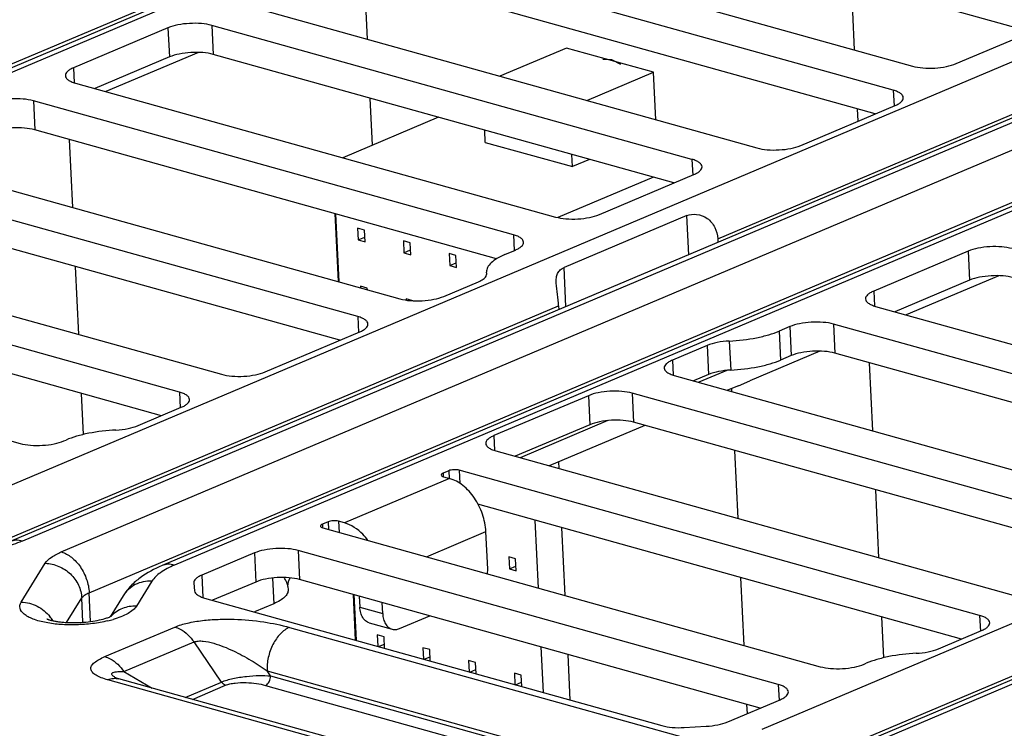
# Model space of a CAD drawing. Units: inches. Extents: x 0 to 34, y 0 to 22.
# Drawn here: x 26.9 to 27.8, y 12.6 to 13.3 of the extents above; entities that cross this region are included whole.
import ezdxf

# ---------------------------------------------------------------- set-up
doc = ezdxf.new("R2010")
doc.units = ezdxf.units.IN
doc.header["$LTSCALE"] = 1.87
doc.header["$MEASUREMENT"] = 0
doc.layers.get('0').update_dxf_attribs({"linetype": 'CONTINUOUS'})
doc.layers.add('ECAD_CN_94244718', color=7, linetype='CONTINUOUS')

msp = doc.modelspace()

# ---------------------------------------------------------------- linework, layer by layer
at = {"color": 7, "linetype": 'CONTINUOUS'}
for p, q in [((27.59673, 13.57579), (26.26725, 13.01324)), ((27.60844, 13.5763), (26.27896, 13.01375)), ((26.19791, 12.98747), (27.55239, 13.56059)), ((27.85325, 13.30829), (27.41541, 13.43056)), ((26.83733, 12.85782), (28.16681, 13.42037)), ((27.2844, 13.40332), (27.74066, 13.27591)), ((28.23766, 13.3968), (26.88319, 12.82368)), ((28.24937, 13.39731), (26.8949, 12.82419)), ((27.72248, 13.25296), (27.22277, 13.3925)), ((26.93183, 12.81387), (28.28631, 13.387)), ((27.55568, 13.1118), (28.19332, 13.38161)), ((28.35716, 13.36343), (27.02768, 12.80088)), ((28.36887, 13.36394), (27.03939, 12.80139)), ((27.70539, 13.23046), (27.22409, 13.36487)), ((26.95834, 12.77511), (28.31282, 13.34824)), ((27.09308, 13.33763), (27.59279, 13.19808)), ((27.78234, 13.27828), (27.87212, 13.31627)), ((27.03323, 13.3123), (26.94344, 13.27431)), ((27.03323, 13.3123), (27.03455, 13.28467)), ((27.53116, 13.18726), (27.0749, 13.31468)), ((27.0749, 13.31468), (27.07623, 13.28704)), ((27.06221, 13.28894), (26.97421, 13.25171)), ((27.51407, 13.16477), (27.07623, 13.28704)), ((27.03455, 13.28467), (26.96364, 13.25466)), ((26.94344, 13.27431), (26.94412, 13.26016)), ((26.94522, 13.2598), (27.40147, 13.13239)), ((27.72248, 13.25296), (27.7232, 13.238)), ((27.36157, 13.1155), (26.90531, 13.24292)), ((26.90531, 13.24292), (26.90664, 13.21528)), ((27.63447, 13.20046), (27.72425, 13.23845)), ((27.34551, 13.09272), (26.90664, 13.21528)), ((27.59776, 12.64546), (28.92724, 13.20801)), ((26.7539, 13.19411), (27.25361, 13.05456)), ((27.53116, 13.18726), (27.53188, 13.17231)), ((28.99809, 13.18445), (27.64362, 12.61132)), ((29.0098, 13.18496), (27.65532, 12.61183)), ((27.21371, 13.03768), (26.714, 13.17723)), ((27.44315, 13.13476), (27.53294, 13.17275)), ((27.19661, 13.01518), (26.71532, 13.14959)), ((27.52628, 13.13374), (27.40956, 13.08435)), ((27.52806, 13.09654), (27.52628, 13.13374)), ((26.58431, 13.12235), (27.08402, 12.9828)), ((27.36157, 13.1155), (27.36229, 13.10055)), ((27.55568, 13.1118), (27.55584, 13.1083)), ((27.04411, 12.96592), (26.54965, 13.104)), ((27.35337, 13.09677), (27.36334, 13.101)), ((27.79365, 13.09995), (27.70387, 13.06196)), ((27.79365, 13.09995), (27.79498, 13.07231)), ((27.41134, 13.04716), (27.40956, 13.08435)), ((27.02702, 12.94342), (26.56737, 13.07178)), ((27.33607, 13.07839), (27.33589, 13.07994)), ((27.79498, 13.07231), (27.72406, 13.0423)), ((27.82264, 13.07659), (27.73464, 13.03935)), ((27.29529, 13.05694), (27.3283, 13.07091)), ((27.70387, 13.06196), (27.70455, 13.04781)), ((26.41997, 13.04912), (26.8927, 12.91711)), ((26.86384, 12.81906), (27.4044, 13.04779)), ((27.4044, 13.04779), (27.40457, 13.04429)), ((27.70565, 13.04745), (28.1619, 12.92003)), ((27.21371, 13.03768), (27.21442, 13.02272)), ((27.62406, 13.02819), (27.61409, 13.02397)), ((27.62406, 13.02819), (27.62539, 13.00055)), ((28.122, 12.90315), (27.66574, 13.03056)), ((27.66574, 13.03056), (27.66707, 13.00293)), ((27.1257, 12.98518), (27.21548, 13.02317)), ((27.61409, 13.02397), (27.61541, 12.99633)), ((27.54557, 13.01023), (27.51255, 12.99626)), ((27.54557, 13.01023), (27.54689, 12.9826)), ((27.56665, 13.01446), (27.56798, 12.98682)), ((27.65262, 13.00485), (27.5862, 12.97674)), ((27.62539, 13.00055), (27.61541, 12.99633)), ((28.10594, 12.88037), (27.66707, 13.00293)), ((27.51255, 12.99626), (27.51323, 12.98212)), ((27.51433, 12.98175), (28.01404, 12.84221)), ((27.54689, 12.9826), (27.53275, 12.97661)), ((27.56418, 12.98654), (27.53754, 12.97527)), ((27.57525, 12.97191), (27.56505, 12.96759)), ((27.57525, 12.97191), (27.5862, 12.97674)), ((27.04411, 12.96592), (27.04483, 12.95096)), ((27.43275, 12.9625), (27.34296, 12.9245)), ((27.43275, 12.9625), (27.43407, 12.93486)), ((27.97413, 12.82532), (27.47442, 12.96487)), ((27.47442, 12.96487), (27.47575, 12.93723)), ((27.00489, 12.93406), (27.04589, 12.95141)), ((27.43407, 12.93486), (27.36315, 12.90485)), ((27.4513, 12.93878), (27.36795, 12.90351)), ((27.48632, 12.93428), (27.39546, 12.89583)), ((27.95704, 12.80283), (27.47575, 12.93723)), ((27.34296, 12.9245), (27.34364, 12.91036)), ((26.93438, 12.91949), (26.93637, 12.92033)), ((27.34474, 12.91), (27.84445, 12.77045)), ((27.30001, 12.89107), (27.29469, 12.88882)), ((27.29469, 12.88882), (27.29486, 12.8853)), ((27.29512, 12.88531), (27.30073, 12.88374)), ((27.30001, 12.89107), (27.30036, 12.88373)), ((27.80454, 12.75356), (27.31008, 12.89164)), ((27.31008, 12.89164), (27.31069, 12.87896)), ((27.30073, 12.88374), (27.20097, 12.84153)), ((27.78745, 12.73107), (27.3278, 12.85943)), ((27.18529, 12.84253), (27.17997, 12.84028)), ((27.17997, 12.84028), (27.18013, 12.83676)), ((27.18529, 12.84253), (27.18563, 12.83531)), ((27.20097, 12.84153), (27.19536, 12.8431)), ((27.19536, 12.8431), (27.19587, 12.83245)), ((27.18039, 12.83677), (27.65313, 12.70475)), ((27.27882, 12.80928), (27.33531, 12.83319)), ((27.33702, 12.79754), (27.33531, 12.83319)), ((27.62427, 12.6067), (28.16483, 12.83543)), ((27.11529, 12.81291), (27.06541, 12.7918)), ((27.11529, 12.81291), (27.11661, 12.78527)), ((27.61322, 12.68787), (27.15697, 12.81528)), ((27.15697, 12.81528), (27.15829, 12.78765)), ((26.89379, 12.76621), (26.91664, 12.80305)), ((27.06541, 12.7918), (27.06643, 12.77057)), ((27.3369, 12.79308), (27.33702, 12.79754)), ((27.01801, 12.78616), (27.0032, 12.76228)), ((27.05764, 12.78432), (27.05766, 12.78406)), ((27.05766, 12.78406), (27.05855, 12.7768)), ((27.11661, 12.78527), (27.07563, 12.76793)), ((27.13263, 12.78906), (27.13379, 12.76468)), ((27.59613, 12.66538), (27.15829, 12.78765)), ((26.95965, 12.74775), (26.95834, 12.77511)), ((26.99068, 12.77228), (26.97829, 12.7523)), ((27.14723, 12.78115), (27.14739, 12.77777)), ((26.93688, 12.74686), (26.95128, 12.77008)), ((26.95238, 12.74702), (26.95128, 12.77008)), ((27.06807, 12.77004), (27.5026, 12.64869)), ((27.13379, 12.76468), (27.1153, 12.75685)), ((27.21503, 12.7718), (27.21553, 12.76139)), ((27.23726, 12.75533), (27.23676, 12.76573)), ((27.21553, 12.76139), (27.23726, 12.75533)), ((27.80454, 12.75356), (27.80526, 12.73861)), ((27.22454, 12.7464), (27.24627, 12.74033)), ((27.25322, 12.74093), (27.28199, 12.7531)), ((26.97327, 12.7143), (27.03983, 12.74247)), ((27.14879, 12.74217), (27.53078, 12.6355)), ((27.76532, 12.72171), (27.80632, 12.73905)), ((26.99139, 12.70006), (27.05795, 12.72823)), ((27.08399, 12.69014), (27.05795, 12.72823)), ((27.69481, 12.70713), (27.6968, 12.70797)), ((26.99139, 12.70006), (27.01806, 12.68439)), ((27.12737, 12.70068), (27.50936, 12.59401)), ((27.1306, 12.69596), (27.12737, 12.70068)), ((27.37423, 12.58103), (26.97597, 12.69225)), ((27.04959, 12.67558), (27.08399, 12.69014)), ((27.1306, 12.69596), (27.50955, 12.59014)), ((27.05637, 12.67369), (27.08793, 12.68705)), ((27.12594, 12.68694), (27.48851, 12.58569)), ((27.61322, 12.68787), (27.61394, 12.67291)), ((27.56512, 12.65225), (27.615, 12.67336)), ((27.52381, 12.64687), (27.54465, 12.64806))]:
    msp.add_line(p, q, dxfattribs=at)
at = {"color": 4, "linetype": 'CONTINUOUS'}
for p, q in [((27.21984, 13.35564), (27.22243, 13.30151)), ((27.68572, 13.29125), (27.68398, 13.32744)), ((27.44641, 13.28251), (27.45475, 13.28229)), ((27.45475, 13.28229), (27.4633, 13.2778)), ((27.22512, 13.24546), (27.22728, 13.20059)), ((27.68897, 13.22352), (27.68841, 13.23521)), ((26.94267, 13.14139), (26.93957, 13.20609)), ((26.94846, 13.02066), (26.94536, 13.08535)), ((27.7031, 12.92904), (27.69999, 12.99373)), ((26.95302, 12.92559), (26.95115, 12.96461)), ((27.70889, 12.8083), (27.70578, 12.87299)), ((27.71345, 12.71324), (27.71158, 12.75226))]:
    msp.add_line(p, q, dxfattribs=at)
at = {"color": 7, "linetype": 'CONTINUOUS'}
for points in [[(27.14723, 12.78115), (27.14722, 12.78137), (27.14731, 12.78342), (27.1478, 12.78567), (27.14872, 12.78796), (27.14951, 12.7892)], [(27.38489, 12.58195), (26.98637, 12.69324), (26.98516, 12.69361), (26.98422, 12.69392), (26.98358, 12.69416), (26.98341, 12.69423)]]:
    msp.add_lwpolyline(points, dxfattribs=at)
for centre, radius, start, end in [((26.8932, 12.7302), 0.03558, 31.13488, 38.72345), ((26.95171, 12.85034), 0.10487, 283.35474, 286.29328), ((26.99934, 12.72065), 0.03085, 238.87462, 239.5738)]:
    msp.add_arc(centre, radius, start, end, dxfattribs=at)
for points, knots in [([(27.0749, 13.31468), (27.0717, 13.31557), (27.06462, 13.31665), (27.05372, 13.31674), (27.04299, 13.31543), (27.0362, 13.31356), (27.03323, 13.3123)], [0, 0, 0, 0, 0.235739, 0.504538, 0.770937, 1, 1, 1, 1]), ([(27.07623, 13.28704), (27.07303, 13.28794), (27.06594, 13.28901), (27.05504, 13.28911), (27.04432, 13.28779), (27.03753, 13.28593), (27.03455, 13.28467)], [0, 0, 0, 0, 0.235739, 0.504538, 0.770937, 1, 1, 1, 1]), ([(27.74066, 13.27591), (27.74386, 13.27501), (27.75094, 13.27394), (27.76184, 13.27384), (27.77257, 13.27516), (27.77936, 13.27702), (27.78234, 13.27828)], [0, 0, 0, 0, 0.235739, 0.504538, 0.770937, 1, 1, 1, 1]), ([(26.94344, 13.27431), (26.94228, 13.27382), (26.94021, 13.27281), (26.93768, 13.27099), (26.93603, 13.26902), (26.93564, 13.2675), (26.93568, 13.26683)], [0, 0, 0, 0, 0.333368, 0.606187, 0.822108, 1, 1, 1, 1]), ([(26.93568, 13.26683), (26.93571, 13.26611), (26.93633, 13.26452), (26.9384, 13.26263), (26.94145, 13.261), (26.94387, 13.26018), (26.94522, 13.2598)], [0, 0, 0, 0, 0.1734, 0.388085, 0.662911, 1, 1, 1, 1]), ([(27.73202, 13.24593), (27.73199, 13.24665), (27.73137, 13.24824), (27.7293, 13.25013), (27.72625, 13.25176), (27.72383, 13.25258), (27.72248, 13.25296)], [0, 0, 0, 0, 0.1734, 0.388085, 0.662911, 1, 1, 1, 1]), ([(26.90531, 13.24292), (26.90211, 13.24381), (26.89503, 13.24489), (26.88413, 13.24498), (26.8734, 13.24367), (26.86661, 13.2418), (26.86364, 13.24054)], [0, 0, 0, 0, 0.235739, 0.504538, 0.770937, 1, 1, 1, 1]), ([(27.72425, 13.23845), (27.72541, 13.23894), (27.72748, 13.23995), (27.73002, 13.24177), (27.73167, 13.24374), (27.73205, 13.24526), (27.73202, 13.24593)], [0, 0, 0, 0, 0.333368, 0.606187, 0.822108, 1, 1, 1, 1]), ([(26.90664, 13.21528), (26.90344, 13.21618), (26.89635, 13.21725), (26.88545, 13.21735), (26.87473, 13.21603), (26.86794, 13.21417), (26.86496, 13.21291)], [0, 0, 0, 0, 0.235739, 0.504538, 0.770937, 1, 1, 1, 1]), ([(27.59279, 13.19808), (27.59599, 13.19719), (27.60308, 13.19611), (27.61398, 13.19602), (27.6247, 13.19733), (27.6315, 13.1992), (27.63447, 13.20046)], [0, 0, 0, 0, 0.235739, 0.504538, 0.770937, 1, 1, 1, 1]), ([(27.5407, 13.18024), (27.54067, 13.18096), (27.54005, 13.18255), (27.53798, 13.18444), (27.53493, 13.18607), (27.53251, 13.18689), (27.53116, 13.18726)], [0, 0, 0, 0, 0.1734, 0.388085, 0.662911, 1, 1, 1, 1]), ([(27.53294, 13.17275), (27.5341, 13.17325), (27.53616, 13.17426), (27.5387, 13.17608), (27.54035, 13.17805), (27.54074, 13.17956), (27.5407, 13.18024)], [0, 0, 0, 0, 0.333368, 0.606187, 0.822108, 1, 1, 1, 1]), ([(27.40147, 13.13239), (27.40468, 13.1315), (27.41176, 13.13042), (27.42266, 13.13032), (27.43339, 13.13164), (27.44018, 13.13351), (27.44315, 13.13476)], [0, 0, 0, 0, 0.235739, 0.504538, 0.770937, 1, 1, 1, 1]), ([(27.52628, 13.13374), (27.52916, 13.13496), (27.53618, 13.1357), (27.54633, 13.13177), (27.55361, 13.12292), (27.5555, 13.11549), (27.55568, 13.1118)], [0, 0, 0, 0, 0.221432, 0.475088, 0.739102, 1, 1, 1, 1]), ([(27.37111, 13.10848), (27.37108, 13.1092), (27.37046, 13.11079), (27.36839, 13.11268), (27.36534, 13.11431), (27.36292, 13.11513), (27.36157, 13.1155)], [0, 0, 0, 0, 0.1734, 0.388085, 0.662911, 1, 1, 1, 1]), ([(27.36334, 13.101), (27.36451, 13.10149), (27.36657, 13.1025), (27.36911, 13.10432), (27.37076, 13.10629), (27.37114, 13.1078), (27.37111, 13.10848)], [0, 0, 0, 0, 0.333368, 0.606187, 0.822108, 1, 1, 1, 1]), ([(27.83533, 13.10232), (27.83213, 13.10322), (27.82505, 13.10429), (27.81415, 13.10439), (27.80342, 13.10307), (27.79663, 13.10121), (27.79365, 13.09995)], [0, 0, 0, 0, 0.235739, 0.504538, 0.770937, 1, 1, 1, 1]), ([(27.35337, 13.09677), (27.35076, 13.09567), (27.34611, 13.0934), (27.34039, 13.0893), (27.33669, 13.08486), (27.33582, 13.08145), (27.33589, 13.07994)], [0, 0, 0, 0, 0.333358, 0.606183, 0.8221, 1, 1, 1, 1]), ([(27.40214, 13.06954), (27.40206, 13.07123), (27.40208, 13.07441), (27.40323, 13.07886), (27.40583, 13.08234), (27.40826, 13.0838), (27.40956, 13.08435)], [0, 0, 0, 0, 0.285651, 0.532879, 0.761605, 1, 1, 1, 1]), ([(27.3283, 13.07091), (27.32988, 13.07158), (27.33254, 13.07292), (27.33482, 13.07499), (27.33546, 13.07608)], [0, 0, 0, 0, 0.576079, 1, 1, 1, 1]), ([(27.33546, 13.07608), (27.33556, 13.07627), (27.33593, 13.07698), (27.3361, 13.0778), (27.33607, 13.07839)], [0, 0, 0, 0, 0.268331, 1, 1, 1, 1]), ([(27.83666, 13.07469), (27.83346, 13.07558), (27.82637, 13.07666), (27.81547, 13.07675), (27.80475, 13.07544), (27.79796, 13.07357), (27.79498, 13.07231)], [0, 0, 0, 0, 0.235739, 0.504538, 0.770937, 1, 1, 1, 1]), ([(27.4044, 13.04779), (27.40422, 13.05146), (27.40342, 13.05871), (27.40232, 13.06593), (27.40214, 13.06954)], [0, 0, 0, 0, 0.50431, 1, 1, 1, 1]), ([(27.25361, 13.05456), (27.25681, 13.05367), (27.2639, 13.05259), (27.2748, 13.0525), (27.28552, 13.05381), (27.29231, 13.05568), (27.29529, 13.05694)], [0, 0, 0, 0, 0.235739, 0.504538, 0.770937, 1, 1, 1, 1]), ([(27.70387, 13.06196), (27.70271, 13.06147), (27.70064, 13.06046), (27.6981, 13.05863), (27.69646, 13.05666), (27.69607, 13.05515), (27.6961, 13.05448)], [0, 0, 0, 0, 0.333368, 0.606187, 0.822108, 1, 1, 1, 1]), ([(27.6961, 13.05448), (27.69614, 13.05376), (27.69675, 13.05216), (27.69883, 13.05027), (27.70187, 13.04864), (27.7043, 13.04782), (27.70565, 13.04745)], [0, 0, 0, 0, 0.1734, 0.388085, 0.662911, 1, 1, 1, 1]), ([(27.22325, 13.03065), (27.22321, 13.03137), (27.2226, 13.03296), (27.22052, 13.03485), (27.21748, 13.03648), (27.21506, 13.0373), (27.21371, 13.03768)], [0, 0, 0, 0, 0.1734, 0.388085, 0.662911, 1, 1, 1, 1]), ([(27.21548, 13.02317), (27.21664, 13.02366), (27.21871, 13.02467), (27.22125, 13.02649), (27.22289, 13.02846), (27.22328, 13.02998), (27.22325, 13.03065)], [0, 0, 0, 0, 0.333368, 0.606187, 0.822108, 1, 1, 1, 1]), ([(27.66574, 13.03056), (27.66254, 13.03146), (27.65546, 13.03253), (27.64455, 13.03263), (27.63383, 13.03131), (27.62704, 13.02945), (27.62406, 13.02819)], [0, 0, 0, 0, 0.235739, 0.504538, 0.770937, 1, 1, 1, 1]), ([(27.56665, 13.01446), (27.57534, 13.01489), (27.58798, 13.01635), (27.60374, 13.02014), (27.61084, 13.02259), (27.61409, 13.02397)], [0, 0, 0, 0, 0.537356, 0.782181, 1, 1, 1, 1]), ([(27.56665, 13.01446), (27.56279, 13.01427), (27.55563, 13.01343), (27.54863, 13.01153), (27.54557, 13.01023)], [0, 0, 0, 0, 0.537662, 1, 1, 1, 1]), ([(27.66707, 13.00293), (27.66386, 13.00382), (27.65678, 13.0049), (27.64588, 13.00499), (27.63515, 13.00368), (27.62836, 13.00181), (27.62539, 13.00055)], [0, 0, 0, 0, 0.235739, 0.504538, 0.770937, 1, 1, 1, 1]), ([(27.51255, 12.99626), (27.51139, 12.99577), (27.50932, 12.99476), (27.50679, 12.99294), (27.50514, 12.99097), (27.50475, 12.98945), (27.50479, 12.98878)], [0, 0, 0, 0, 0.333368, 0.606187, 0.822108, 1, 1, 1, 1]), ([(27.50479, 12.98878), (27.50482, 12.98806), (27.50544, 12.98647), (27.50751, 12.98458), (27.51056, 12.98295), (27.51298, 12.98213), (27.51433, 12.98175)], [0, 0, 0, 0, 0.1734, 0.388085, 0.662911, 1, 1, 1, 1]), ([(27.56798, 12.98682), (27.57667, 12.98726), (27.58931, 12.98872), (27.60506, 12.99251), (27.61216, 12.99496), (27.61541, 12.99633)], [0, 0, 0, 0, 0.537356, 0.782181, 1, 1, 1, 1]), ([(27.08402, 12.9828), (27.08722, 12.98191), (27.0943, 12.98083), (27.10521, 12.98074), (27.11593, 12.98205), (27.12272, 12.98392), (27.1257, 12.98518)], [0, 0, 0, 0, 0.235739, 0.504538, 0.770937, 1, 1, 1, 1]), ([(27.56798, 12.98682), (27.56411, 12.98663), (27.55695, 12.98579), (27.54996, 12.98389), (27.54689, 12.9826)], [0, 0, 0, 0, 0.537662, 1, 1, 1, 1]), ([(27.05366, 12.95889), (27.05362, 12.95961), (27.05301, 12.9612), (27.05093, 12.96309), (27.04788, 12.96472), (27.04546, 12.96554), (27.04411, 12.96592)], [0, 0, 0, 0, 0.1734, 0.388085, 0.662911, 1, 1, 1, 1]), ([(27.47442, 12.96487), (27.47122, 12.96576), (27.46414, 12.96684), (27.45324, 12.96694), (27.44251, 12.96562), (27.43572, 12.96375), (27.43275, 12.9625)], [0, 0, 0, 0, 0.235739, 0.504538, 0.770937, 1, 1, 1, 1]), ([(27.04589, 12.95141), (27.04705, 12.9519), (27.04912, 12.95291), (27.05166, 12.95473), (27.0533, 12.9567), (27.05369, 12.95822), (27.05366, 12.95889)], [0, 0, 0, 0, 0.333368, 0.606187, 0.822108, 1, 1, 1, 1]), ([(26.98381, 12.92984), (26.98767, 12.93003), (26.99483, 12.93087), (27.00183, 12.93277), (27.00489, 12.93406)], [0, 0, 0, 0, 0.537662, 1, 1, 1, 1]), ([(27.47575, 12.93723), (27.47255, 12.93813), (27.46546, 12.9392), (27.45456, 12.9393), (27.44384, 12.93799), (27.43705, 12.93612), (27.43407, 12.93486)], [0, 0, 0, 0, 0.235739, 0.504538, 0.770937, 1, 1, 1, 1]), ([(26.98381, 12.92984), (26.97512, 12.9294), (26.96248, 12.92794), (26.94672, 12.92415), (26.93962, 12.9217), (26.93637, 12.92033)], [0, 0, 0, 0, 0.537356, 0.782181, 1, 1, 1, 1]), ([(27.34296, 12.9245), (27.3418, 12.92401), (27.33973, 12.923), (27.33719, 12.92118), (27.33555, 12.91921), (27.33516, 12.9177), (27.33519, 12.91702)], [0, 0, 0, 0, 0.333368, 0.606187, 0.822108, 1, 1, 1, 1]), ([(26.8927, 12.91711), (26.8959, 12.91622), (26.90299, 12.91514), (26.91389, 12.91504), (26.92461, 12.91636), (26.9314, 12.91823), (26.93438, 12.91949)], [0, 0, 0, 0, 0.235739, 0.504538, 0.770937, 1, 1, 1, 1]), ([(27.33519, 12.91702), (27.33523, 12.9163), (27.33584, 12.91471), (27.33792, 12.91282), (27.34097, 12.91119), (27.34339, 12.91037), (27.34474, 12.91)], [0, 0, 0, 0, 0.1734, 0.388085, 0.662911, 1, 1, 1, 1]), ([(27.29469, 12.88882), (27.29441, 12.8887), (27.29364, 12.88834), (27.29278, 12.88759), (27.29281, 12.88701)], [0, 0, 0, 0, 0.342481, 1, 1, 1, 1]), ([(27.29281, 12.88701), (27.29283, 12.88663), (27.29359, 12.88577), (27.29453, 12.88548), (27.29512, 12.88531)], [0, 0, 0, 0, 0.383043, 1, 1, 1, 1]), ([(27.31008, 12.89164), (27.30843, 12.89211), (27.30498, 12.89225), (27.30156, 12.89173), (27.30001, 12.89107)], [0, 0, 0, 0, 0.504598, 1, 1, 1, 1]), ([(27.33531, 12.83319), (27.33504, 12.83881), (27.33273, 12.85012), (27.32517, 12.86531), (27.31444, 12.87733), (27.30531, 12.88247), (27.30073, 12.88374)], [0, 0, 0, 0, 0.26112, 0.52797, 0.779264, 1, 1, 1, 1]), ([(27.17997, 12.84028), (27.17968, 12.84016), (27.17892, 12.83979), (27.17806, 12.83905), (27.17809, 12.83847)], [0, 0, 0, 0, 0.342481, 1, 1, 1, 1]), ([(27.17809, 12.83847), (27.17811, 12.83809), (27.17886, 12.83723), (27.1798, 12.83693), (27.18039, 12.83677)], [0, 0, 0, 0, 0.383043, 1, 1, 1, 1]), ([(27.19536, 12.8431), (27.19371, 12.84356), (27.19026, 12.84371), (27.18684, 12.84318), (27.18529, 12.84253)], [0, 0, 0, 0, 0.504598, 1, 1, 1, 1]), ([(27.22326, 12.82483), (27.22173, 12.82689), (27.2157, 12.83403), (27.20753, 12.8397), (27.20097, 12.84153)], [0, 0, 0, 0, 0.273842, 1, 1, 1, 1]), ([(26.8949, 12.82419), (26.89293, 12.82474), (26.88893, 12.82528), (26.88496, 12.82443), (26.88319, 12.82368)], [0, 0, 0, 0, 0.515704, 1, 1, 1, 1]), ([(26.8949, 12.82419), (26.89407, 12.82384), (26.89052, 12.82241), (26.88688, 12.82124), (26.88407, 12.82044)], [0, 0, 0, 0, 0.235352, 1, 1, 1, 1]), ([(26.91664, 12.80305), (26.91805, 12.80533), (26.92289, 12.80963), (26.92851, 12.81247), (26.93183, 12.81387)], [0, 0, 0, 0, 0.426264, 1, 1, 1, 1]), ([(26.93183, 12.81387), (26.93534, 12.81289), (26.94234, 12.80896), (26.95057, 12.79974), (26.95636, 12.78809), (26.95813, 12.77942), (26.95834, 12.77511)], [0, 0, 0, 0, 0.220736, 0.47203, 0.73888, 1, 1, 1, 1]), ([(27.15697, 12.81528), (27.15376, 12.81618), (27.14668, 12.81725), (27.13578, 12.81735), (27.12505, 12.81603), (27.11826, 12.81417), (27.11529, 12.81291)], [0, 0, 0, 0, 0.235739, 0.504538, 0.770937, 1, 1, 1, 1]), ([(26.91664, 12.80305), (26.92101, 12.80289), (26.92979, 12.80089), (26.93917, 12.79472), (26.94499, 12.78808), (26.94941, 12.78067), (26.95107, 12.77429), (26.95128, 12.77008)], [0, 0, 0, 0, 0.251507, 0.505749, 0.632394, 0.757434, 1, 1, 1, 1]), ([(27.02768, 12.80088), (27.02034, 12.79778), (27.00972, 12.79217), (26.99768, 12.78184), (26.99276, 12.77564), (26.99068, 12.77228)], [0, 0, 0, 0, 0.504229, 0.749686, 1, 1, 1, 1]), ([(27.03939, 12.80139), (27.03472, 12.79942), (27.02681, 12.79543), (27.02, 12.78937), (27.01801, 12.78616)], [0, 0, 0, 0, 0.573736, 1, 1, 1, 1]), ([(27.03939, 12.80139), (27.03742, 12.80194), (27.03342, 12.80249), (27.02944, 12.80163), (27.02768, 12.80088)], [0, 0, 0, 0, 0.515704, 1, 1, 1, 1]), ([(27.06541, 12.7918), (27.06425, 12.79131), (27.06218, 12.7903), (27.05964, 12.78848), (27.058, 12.78651), (27.05761, 12.78499), (27.05764, 12.78432)], [0, 0, 0, 0, 0.333361, 0.606181, 0.822095, 1, 1, 1, 1]), ([(27.01801, 12.78616), (27.01526, 12.78626), (27.00977, 12.78581), (27.00207, 12.78311), (26.99545, 12.77858), (26.99205, 12.77449), (26.99068, 12.77228)], [0, 0, 0, 0, 0.257776, 0.509611, 0.7563, 1, 1, 1, 1]), ([(27.15829, 12.78765), (27.15509, 12.78854), (27.14801, 12.78962), (27.13711, 12.78971), (27.12638, 12.7884), (27.11959, 12.78653), (27.11661, 12.78527)], [0, 0, 0, 0, 0.235739, 0.504538, 0.770937, 1, 1, 1, 1]), ([(27.14723, 12.78115), (27.14716, 12.78244), (27.14608, 12.78542), (27.14454, 12.78807), (27.14357, 12.78957)], [0, 0, 0, 0, 0.420721, 1, 1, 1, 1]), ([(26.95128, 12.77008), (26.95193, 12.77114), (26.95418, 12.77314), (26.9568, 12.77446), (26.95834, 12.77511)], [0, 0, 0, 0, 0.426263, 1, 1, 1, 1]), ([(27.05855, 12.7768), (27.05874, 12.77525), (27.06085, 12.77302), (27.06439, 12.77122), (27.06676, 12.7704), (27.06807, 12.77004)], [0, 0, 0, 0, 0.385837, 0.662905, 1, 1, 1, 1]), ([(27.14739, 12.77777), (27.14744, 12.77659), (27.14677, 12.77394), (27.14389, 12.77049), (27.13944, 12.7673), (27.13583, 12.76554), (27.13379, 12.76468)], [0, 0, 0, 0, 0.177895, 0.393812, 0.666637, 1, 1, 1, 1]), ([(26.9174, 12.74662), (26.91319, 12.74743), (26.90728, 12.74892), (26.90037, 12.75204), (26.89577, 12.75498), (26.89246, 12.75893), (26.89238, 12.76338), (26.89323, 12.7653), (26.89379, 12.76621)], [0, 0, 0, 0, 0.362377, 0.51117, 0.636896, 0.827074, 0.909891, 1, 1, 1, 1]), ([(26.89379, 12.76621), (26.89896, 12.76602), (26.90936, 12.76329), (26.9177, 12.75652), (26.92096, 12.75246)], [0, 0, 0, 0, 0.498182, 1, 1, 1, 1]), ([(27.0032, 12.76228), (26.99873, 12.76244), (26.98976, 12.76103), (26.98218, 12.75595), (26.97923, 12.75279)], [0, 0, 0, 0, 0.508992, 1, 1, 1, 1]), ([(27.0032, 12.76228), (27.00237, 12.76095), (26.99991, 12.75833), (26.9927, 12.75356), (26.986, 12.7511), (26.98113, 12.74968)], [0, 0, 0, 0, 0.182568, 0.410329, 1, 1, 1, 1]), ([(27.22454, 12.7464), (27.22327, 12.74675), (27.22076, 12.7481), (27.21794, 12.75157), (27.21611, 12.75615), (27.21562, 12.75958), (27.21553, 12.76139)], [0, 0, 0, 0, 0.212756, 0.445095, 0.707508, 1, 1, 1, 1]), ([(27.23726, 12.75533), (27.23735, 12.75352), (27.23784, 12.75008), (27.23967, 12.7455), (27.24248, 12.74203), (27.245, 12.74068), (27.24627, 12.74033)], [0, 0, 0, 0, 0.292492, 0.554905, 0.787244, 1, 1, 1, 1]), ([(27.81408, 12.74653), (27.81405, 12.74725), (27.81343, 12.74885), (27.81136, 12.75074), (27.80831, 12.75237), (27.80589, 12.75319), (27.80454, 12.75356)], [0, 0, 0, 0, 0.1734, 0.388085, 0.662911, 1, 1, 1, 1]), ([(26.97593, 12.7483), (26.97122, 12.74718), (26.9614, 12.74546), (26.94642, 12.74432), (26.93161, 12.74459), (26.92196, 12.74575), (26.9174, 12.74662)], [0, 0, 0, 0, 0.246544, 0.506723, 0.76345, 1, 1, 1, 1]), ([(26.91815, 12.7502), (26.91814, 12.75021), (26.91809, 12.75023), (26.91824, 12.75016), (26.91844, 12.75007), (26.91898, 12.74985), (26.91971, 12.74959), (26.9207, 12.74928), (26.92239, 12.74881), (26.92494, 12.74823), (26.9284, 12.74764), (26.93232, 12.74716), (26.93657, 12.74683), (26.94263, 12.7466), (26.95037, 12.74675), (26.95943, 12.74759), (26.96766, 12.749), (26.97275, 12.75032), (26.975, 12.75107)], [0, 0, 0, 0, 0.000868, 0.001307, 0.006002, 0.015542, 0.029518, 0.04748, 0.06898, 0.120951, 0.182567, 0.251525, 0.325938, 0.40419, 0.566471, 0.727567, 0.876461, 1, 1, 1, 1]), ([(26.975, 12.75107), (26.97615, 12.75145), (26.97785, 12.75208), (26.97949, 12.75284), (26.98001, 12.75315)], [0, 0, 0, 0, 0.669315, 1, 1, 1, 1]), ([(27.03983, 12.74247), (27.04366, 12.74409), (27.0523, 12.74663), (27.06611, 12.74887), (27.08091, 12.74994), (27.10042, 12.74995), (27.12321, 12.74794), (27.14074, 12.74442), (27.14879, 12.74217)], [0, 0, 0, 0, 0.112931, 0.243083, 0.379701, 0.515765, 0.772835, 1, 1, 1, 1]), ([(27.80632, 12.73905), (27.80748, 12.73954), (27.80954, 12.74055), (27.81208, 12.74238), (27.81373, 12.74435), (27.81412, 12.74586), (27.81408, 12.74653)], [0, 0, 0, 0, 0.333368, 0.606187, 0.822108, 1, 1, 1, 1]), ([(27.03983, 12.74247), (27.04153, 12.74199), (27.04877, 12.73901), (27.05455, 12.73319), (27.05795, 12.72823)], [0, 0, 0, 0, 0.226698, 1, 1, 1, 1]), ([(27.14879, 12.74217), (27.14553, 12.74079), (27.13925, 12.73604), (27.13239, 12.72598), (27.12802, 12.71379), (27.12716, 12.70499), (27.12737, 12.70068)], [0, 0, 0, 0, 0.216338, 0.467066, 0.736029, 1, 1, 1, 1]), ([(27.24627, 12.74033), (27.24736, 12.74002), (27.24977, 12.73982), (27.25209, 12.74045), (27.25322, 12.74093)], [0, 0, 0, 0, 0.482766, 1, 1, 1, 1]), ([(27.05795, 12.72823), (27.05922, 12.72877), (27.06221, 12.72931), (27.06857, 12.72908), (27.07675, 12.72723), (27.08623, 12.72392), (27.09819, 12.71867), (27.11205, 12.71114), (27.12245, 12.70426), (27.12737, 12.70068)], [0, 0, 0, 0, 0.054419, 0.11699, 0.249233, 0.381425, 0.511005, 0.761316, 1, 1, 1, 1]), ([(27.74424, 12.71748), (27.73555, 12.71705), (27.7229, 12.71559), (27.70715, 12.7118), (27.70005, 12.70935), (27.6968, 12.70797)], [0, 0, 0, 0, 0.537356, 0.782181, 1, 1, 1, 1]), ([(27.74424, 12.71748), (27.7481, 12.71767), (27.75526, 12.71851), (27.76226, 12.72041), (27.76532, 12.72171)], [0, 0, 0, 0, 0.537662, 1, 1, 1, 1]), ([(26.97597, 12.69225), (26.97389, 12.69283), (26.97007, 12.69405), (26.96568, 12.69603), (26.96291, 12.69789), (26.961, 12.69963), (26.95978, 12.70181), (26.95992, 12.70407), (26.9606, 12.7057), (26.96177, 12.70727), (26.96405, 12.70942), (26.96792, 12.71188), (26.97137, 12.7135), (26.97327, 12.7143)], [0, 0, 0, 0, 0.167602, 0.311087, 0.372017, 0.425282, 0.512284, 0.553019, 0.596947, 0.646898, 0.70408, 0.839778, 1, 1, 1, 1]), ([(26.97327, 12.7143), (26.97497, 12.71383), (26.98221, 12.71085), (26.98799, 12.70502), (26.99139, 12.70006)], [0, 0, 0, 0, 0.226698, 1, 1, 1, 1]), ([(27.65313, 12.70475), (27.65633, 12.70386), (27.66341, 12.70278), (27.67432, 12.70269), (27.68504, 12.704), (27.69183, 12.70587), (27.69481, 12.70713)], [0, 0, 0, 0, 0.235739, 0.504538, 0.770937, 1, 1, 1, 1]), ([(26.9834, 12.69424), (26.98265, 12.69469), (26.98161, 12.69537), (26.98048, 12.6964), (26.97994, 12.6971), (26.97969, 12.6978), (26.97988, 12.69847), (26.98042, 12.69895), (26.9815, 12.69946), (26.98329, 12.69984), (26.98574, 12.70007), (26.98849, 12.70013), (26.9904, 12.7001), (26.99139, 12.70006)], [0, 0, 0, 0, 0.148319, 0.209341, 0.258848, 0.297314, 0.330898, 0.368889, 0.415677, 0.533903, 0.675903, 0.832972, 1, 1, 1, 1]), ([(26.97597, 12.69225), (26.97769, 12.69297), (26.98125, 12.69395), (26.98494, 12.69364), (26.98663, 12.69317)], [0, 0, 0, 0, 0.517234, 1, 1, 1, 1]), ([(27.08399, 12.69014), (27.0875, 12.69162), (27.09539, 12.69379), (27.10748, 12.69573), (27.11943, 12.69651), (27.12709, 12.69631), (27.1306, 12.69596)], [0, 0, 0, 0, 0.241194, 0.51568, 0.776235, 1, 1, 1, 1]), ([(27.08793, 12.68705), (27.08756, 12.68715), (27.08599, 12.6878), (27.08473, 12.68906), (27.08399, 12.69014)], [0, 0, 0, 0, 0.226691, 1, 1, 1, 1]), ([(27.08793, 12.68705), (27.08927, 12.68761), (27.09228, 12.6885), (27.09882, 12.68956), (27.10733, 12.6898), (27.11702, 12.68896), (27.12313, 12.68773), (27.12594, 12.68694)], [0, 0, 0, 0, 0.112992, 0.243194, 0.515743, 0.772829, 1, 1, 1, 1]), ([(27.12594, 12.68694), (27.12745, 12.68758), (27.1299, 12.69053), (27.13069, 12.69408), (27.1306, 12.69596)], [0, 0, 0, 0, 0.465558, 1, 1, 1, 1]), ([(27.62277, 12.68084), (27.62273, 12.68156), (27.62212, 12.68315), (27.62004, 12.68505), (27.617, 12.68668), (27.61457, 12.68749), (27.61322, 12.68787)], [0, 0, 0, 0, 0.1734, 0.388085, 0.662911, 1, 1, 1, 1]), ([(27.615, 12.67336), (27.61616, 12.67385), (27.61823, 12.67486), (27.62077, 12.67668), (27.62241, 12.67865), (27.6228, 12.68017), (27.62277, 12.68084)], [0, 0, 0, 0, 0.333368, 0.606187, 0.822108, 1, 1, 1, 1]), ([(27.54465, 12.64806), (27.5484, 12.64828), (27.55535, 12.64913), (27.56214, 12.651), (27.56512, 12.65225)], [0, 0, 0, 0, 0.537677, 1, 1, 1, 1]), ([(27.5026, 12.64869), (27.5058, 12.6478), (27.51289, 12.64672), (27.52002, 12.64666), (27.52381, 12.64687)], [0, 0, 0, 0, 0.467237, 1, 1, 1, 1])]:
    msp.add_open_spline(points, degree=3, knots=knots, dxfattribs=at)
at = {"layer": 'ECAD_CN_94244718', "color": 7, "linetype": 'CONTINUOUS'}
for p, q in [((27.41188, 13.29315), (27.34846, 13.26631)), ((27.49466, 13.27004), (27.41188, 13.29315)), ((27.43123, 13.2432), (27.49466, 13.27004)), ((27.49683, 13.22488), (27.49466, 13.27004)), ((27.29031, 13.22726), (27.19944, 13.18881)), ((27.33476, 13.20342), (27.3342, 13.215)), ((27.33476, 13.20342), (27.41754, 13.18031)), ((27.41754, 13.18031), (27.41698, 13.19188)), ((27.4338, 13.18719), (27.41754, 13.18031)), ((27.49452, 13.17023), (27.4038, 13.13184)), ((27.19179, 13.13565), (27.19489, 13.07096)), ((27.19244, 13.13547), (27.19555, 13.07078)), ((27.21998, 13.12006), (27.21346, 13.12188)), ((27.21346, 13.12188), (27.214, 13.11055)), ((27.22052, 13.10873), (27.21998, 13.12006)), ((27.214, 13.11055), (27.2203, 13.11322)), ((27.214, 13.11055), (27.22052, 13.10873)), ((27.26343, 13.10793), (27.25691, 13.10975)), ((27.25691, 13.10975), (27.25745, 13.09842)), ((27.25745, 13.09842), (27.26376, 13.10109)), ((27.26397, 13.0966), (27.26343, 13.10793)), ((27.25745, 13.09842), (27.26397, 13.0966)), ((27.30688, 13.0958), (27.30036, 13.09762)), ((27.30036, 13.09762), (27.30091, 13.08629)), ((27.30742, 13.08447), (27.30688, 13.0958)), ((27.30091, 13.08629), (27.30721, 13.08895)), ((27.30091, 13.08629), (27.30742, 13.08447)), ((27.22263, 13.06479), (27.21611, 13.06661)), ((27.21611, 13.06661), (27.21619, 13.06501)), ((27.2227, 13.06319), (27.22263, 13.06479)), ((27.26576, 13.05275), (27.25956, 13.05448)), ((27.25956, 13.05448), (27.25962, 13.05334)), ((27.56914, 12.96645), (27.569, 12.96926)), ((27.57493, 12.84571), (27.57183, 12.9104)), ((27.40491, 12.89319), (27.4046, 12.8997)), ((27.38529, 12.77955), (27.38219, 12.84424)), ((27.41071, 12.77245), (27.4076, 12.83714)), ((27.36359, 12.8073), (27.35708, 12.80912)), ((27.35708, 12.80912), (27.35762, 12.79778)), ((27.35762, 12.79778), (27.36392, 12.80045)), ((27.36414, 12.79596), (27.36359, 12.8073)), ((27.35762, 12.79778), (27.36414, 12.79596)), ((27.58072, 12.72497), (27.57762, 12.78967)), ((27.20917, 12.77344), (27.21125, 12.73006)), ((27.20982, 12.77326), (27.2119, 12.72987)), ((27.23854, 12.73314), (27.23202, 12.73496)), ((27.23202, 12.73496), (27.23254, 12.72411)), ((27.23323, 12.72392), (27.23887, 12.7263)), ((27.23906, 12.72229), (27.23854, 12.73314)), ((27.28199, 12.72101), (27.27547, 12.72283)), ((27.27547, 12.72283), (27.276, 12.71197)), ((27.28251, 12.71015), (27.28199, 12.72101)), ((27.39006, 12.68012), (27.38798, 12.7235)), ((27.41548, 12.67302), (27.41339, 12.71641)), ((27.27668, 12.71178), (27.28232, 12.71417)), ((27.32545, 12.70888), (27.31893, 12.7107)), ((27.31893, 12.7107), (27.31945, 12.69984)), ((27.32597, 12.69802), (27.32545, 12.70888)), ((27.32013, 12.69965), (27.32577, 12.70204)), ((27.3689, 12.69675), (27.36238, 12.69857)), ((27.36238, 12.69857), (27.3629, 12.6877)), ((27.36358, 12.68751), (27.36923, 12.6899)), ((27.36942, 12.68588), (27.3689, 12.69675)), ((27.58383, 12.66017), (27.58341, 12.66893))]:
    msp.add_line(p, q, dxfattribs=at)

doc.saveas('drawing.dxf')
